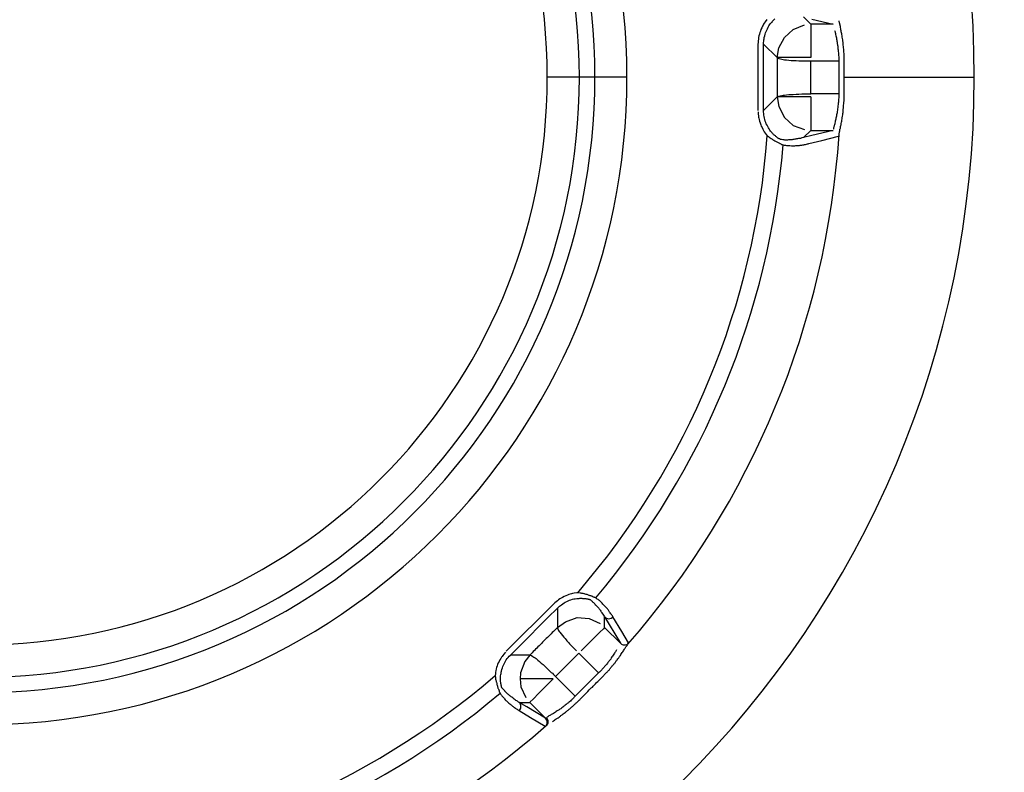
# Model space of a CAD drawing. Units: inches. Extents: x 1330 to 12852, y -2026 to 3929.
# Drawn here: x 5539 to 5562, y -657 to -639 of the extents above; entities that cross this region are included whole.
import ezdxf

# ---------------------------------------------------------------- set-up
doc = ezdxf.new("R2010")
doc.units = ezdxf.units.IN
doc.header["$MEASUREMENT"] = 0

# ---------------------------------------------------------------- blocks, each defined once
blk = doc.blocks.new('118s4')
at = {"color": 1}
for p, q in [((19.031, 279.686), (19.291, 279.79)), ((19.433, 279.807), (19.261, 279.97)), ((19.943, 279.807), (19.433, 279.807)), ((19.433, 279.807), (19.433, 279.042)), ((19.459, 279.923), (19.943, 279.807)), ((18.825, 279.502), (19.031, 279.686)), ((18.221, 279.347), (18.221, 277.821)), ((18.35, 279.347), (18.662, 279.042)), ((18.35, 277.821), (18.35, 279.347)), ((18.698, 279.261), (18.825, 279.502)), ((18.662, 279.042), (18.698, 279.261)), ((19.433, 279.042), (18.662, 279.042)), ((19.433, 278.964), (20.072, 278.964)), ((19.433, 278.208), (19.433, 278.964)), ((20.072, 278.964), (20.072, 278.208)), ((14.125, 278.586), (13.39, 278.586)), ((14.481, 278.586), (14.125, 278.586)), ((15.216, 278.586), (14.481, 278.586)), ((20.198, 278.586), (23.181, 278.586)), ((20.072, 278.208), (19.433, 278.208)), ((18.662, 278.135), (18.35, 277.821)), ((18.662, 278.135), (18.698, 277.915)), ((19.433, 278.135), (18.662, 278.135)), ((19.433, 278.135), (19.433, 277.365)), ((18.698, 277.915), (18.825, 277.666)), ((18.825, 277.666), (19.031, 277.481)), ((19.031, 277.481), (19.291, 277.387)), ((19.261, 277.202), (19.433, 277.365)), ((19.433, 277.365), (19.943, 277.365)), ((19.943, 277.365), (19.459, 277.253)), ((19.459, 277.253), (19.261, 277.202)), ((19.388, 277.069), (19.687, 277.137)), ((19.687, 277.137), (20.065, 277.236)), ((13.534, 266.499), (12.45, 265.416)), ((13.398, 266.189), (13.622, 266.409)), ((13.622, 266.409), (13.622, 265.961)), ((14.705, 266.206), (14.81, 266.03)), ((14.705, 265.961), (14.705, 266.206)), ((15.096, 265.871), (14.894, 266.211)), ((12.764, 265.549), (13.398, 266.189)), ((13.622, 265.961), (13.807, 266.095)), ((13.807, 266.095), (14.071, 266.189)), ((14.071, 266.189), (14.348, 266.172)), ((14.348, 266.172), (14.6, 266.056)), ((14.81, 266.03), (15.07, 265.6)), ((14.591, 265.854), (14.445, 265.704)), ((14.679, 265.936), (14.591, 265.854)), ((14.705, 265.961), (14.679, 265.936)), ((15.07, 265.6), (14.705, 265.961)), ((15.255, 265.609), (15.096, 265.871)), ((12.543, 265.325), (12.764, 265.549)), ((14.26, 265.523), (14.163, 265.428)), ((14.445, 265.704), (14.26, 265.523)), ((12.988, 265.325), (12.543, 265.325)), ((12.988, 265.325), (12.874, 265.183)), ((13.579, 264.835), (14.112, 265.373)), ((14.112, 265.373), (14.563, 264.921)), ((12.874, 265.183), (12.773, 264.926)), ((12.773, 264.926), (12.764, 264.784)), ((14.563, 264.921), (14.032, 264.384)), ((13.525, 264.784), (12.764, 264.784)), ((12.764, 264.784), (12.786, 264.603)), ((13.372, 264.629), (13.196, 264.453)), ((13.525, 264.784), (13.372, 264.629)), ((14.032, 264.384), (13.579, 264.835)), ((12.786, 264.603), (12.895, 264.358)), ((13.196, 264.453), (13.067, 264.319)), ((12.923, 264.139), (12.747, 264.242)), ((12.747, 264.242), (12.988, 264.242)), ((12.996, 264.255), (12.988, 264.242)), ((12.988, 264.242), (13.349, 263.881)), ((13.067, 264.319), (12.996, 264.255)), ((12.743, 264.057), (13.001, 263.898)), ((13.349, 263.881), (12.923, 264.139)), ((13.001, 263.898), (13.344, 263.696))]:
    blk.add_line(p, q, dxfattribs=at)
for points, knots in [([(53.152, 278.586), (53.152, 307.738), (29.522, 331.379), (0.365, 331.379), (-28.791, 331.379), (-52.428, 307.738), (-52.428, 278.586)], [0, 0, 0, 0, 1, 1, 1, 2, 2, 2, 2]), ([(53.148, 278.586), (53.148, 307.734), (29.517, 331.371), (0.365, 331.371), (-28.787, 331.371), (-52.424, 307.734), (-52.424, 278.586)], [0, 0, 0, 0, 1, 1, 1, 2, 2, 2, 2]), ([(23.181, 278.586), (23.181, 291.189), (12.966, 301.406), (0.365, 301.406), (-12.238, 301.406), (-22.453, 291.189), (-22.453, 278.586)], [0, 0, 0, 0, 1, 1, 1, 2, 2, 2, 2]), ([(15.216, 278.586), (15.216, 286.787), (8.569, 293.441), (0.365, 293.441), (-7.84, 293.441), (-14.49, 286.787), (-14.49, 278.586)], [0, 0, 0, 0, 1, 1, 1, 2, 2, 2, 2]), ([(14.481, 278.586), (14.481, 286.383), (8.161, 292.698), (0.365, 292.698), (-7.43, 292.698), (-13.746, 286.383), (-13.746, 278.586)], [0, 0, 0, 0, 1, 1, 1, 2, 2, 2, 2]), ([(14.125, 278.586), (14.125, 286.19), (7.967, 292.345), (0.365, 292.345), (-7.236, 292.345), (-13.398, 286.19), (-13.398, 278.586)], [0, 0, 0, 0, 1, 1, 1, 2, 2, 2, 2]), ([(13.39, 278.586), (13.39, 285.773), (7.557, 291.61), (0.365, 291.61), (-6.828, 291.61), (-12.659, 285.773), (-12.659, 278.586)], [0, 0, 0, 0, 1, 1, 1, 2, 2, 2, 2]), ([(18.552, 279.871), (18.561, 279.88), (18.569, 279.888), (18.578, 279.897), (18.582, 279.901), (18.582, 279.901), (18.582, 279.901)], [1, 1, 1, 1, 2, 2, 2, 3, 3, 3, 3]), ([(20.102, 279.79), (20.097, 279.794), (20.097, 279.798), (20.097, 279.802), (20.097, 279.815), (20.093, 279.82), (20.093, 279.828), (20.093, 279.837), (20.089, 279.85), (20.084, 279.858)], [16, 16, 16, 16, 17, 17, 17, 18, 18, 18, 19, 19, 19, 19]), ([(20.119, 279.699), (20.115, 279.716), (20.115, 279.738), (20.11, 279.751), (20.106, 279.764), (20.102, 279.777), (20.102, 279.79)], [14, 14, 14, 14, 15, 15, 15, 16, 16, 16, 16]), ([(19.996, 279.588), (20.001, 279.575), (20.001, 279.562), (20.005, 279.54), (20.009, 279.519), (20.014, 279.502), (20.018, 279.489)], [2, 2, 2, 2, 3, 3, 3, 4, 4, 4, 4]), ([(20.136, 279.605), (20.132, 279.622), (20.132, 279.635), (20.127, 279.652), (20.123, 279.669), (20.119, 279.682), (20.119, 279.699)], [12, 12, 12, 12, 13, 13, 13, 14, 14, 14, 14]), ([(20.149, 279.54), (20.145, 279.562), (20.14, 279.579), (20.14, 279.596), (20.14, 279.6), (20.136, 279.605), (20.136, 279.605)], [10, 10, 10, 10, 11, 11, 11, 12, 12, 12, 12]), ([(20.035, 279.39), (20.039, 279.373), (20.039, 279.343), (20.044, 279.325), (20.048, 279.308), (20.048, 279.291), (20.052, 279.269)], [6, 6, 6, 6, 7, 7, 7, 8, 8, 8, 8]), ([(20.065, 279.085), (20.072, 279.067), (20.072, 279.05), (20.072, 279.029), (20.072, 279.003), (20.072, 278.981), (20.072, 278.964)], [11, 11, 11, 11, 12, 12, 12, 13, 13, 13, 13]), ([(20.198, 279.029), (20.194, 279.042), (20.194, 279.055), (20.194, 279.067), (20.194, 279.085), (20.194, 279.106), (20.194, 279.132), (20.194, 279.149), (20.19, 279.175), (20.19, 279.201), (20.19, 279.226), (20.185, 279.244), (20.185, 279.265)], [1, 1, 1, 1, 2, 2, 2, 3, 3, 3, 4, 4, 4, 5, 5, 5, 5]), ([(18.662, 279.042), (18.662, 278.99), (18.662, 278.947), (18.662, 278.904), (18.662, 278.852), (18.662, 278.797), (18.662, 278.745), (18.662, 278.693), (18.662, 278.65), (18.662, 278.595), (18.662, 278.539), (18.662, 278.496), (18.662, 278.444), (18.662, 278.393), (18.662, 278.337), (18.662, 278.294), (18.662, 278.238), (18.662, 278.186), (18.662, 278.135)], [0, 0, 0, 0, 1, 1, 1, 2, 2, 2, 3, 3, 3, 4, 4, 4, 5, 5, 5, 6, 6, 6, 6]), ([(19.031, 278.973), (19.119, 278.964), (19.203, 278.964), (19.291, 278.964), (19.337, 278.964), (19.384, 278.964), (19.433, 278.964)], [3, 3, 3, 3, 4, 4, 4, 5, 5, 5, 5]), ([(20.198, 278.586), (20.198, 278.612), (20.198, 278.646), (20.198, 278.676), (20.198, 278.719), (20.198, 278.762), (20.198, 278.818), (20.198, 278.861), (20.198, 278.904), (20.198, 278.951)], [0, 0, 0, 0, 1, 1, 1, 2, 2, 2, 3, 3, 3, 3]), ([(-52.428, 278.586), (-52.428, 249.43), (-28.791, 225.793), (0.365, 225.793), (29.522, 225.793), (53.152, 249.43), (53.152, 278.586)], [0, 0, 0, 0, 1, 1, 1, 2, 2, 2, 2]), ([(-52.424, 278.586), (-52.424, 249.434), (-28.787, 225.801), (0.365, 225.801), (29.517, 225.801), (53.148, 249.434), (53.148, 278.586)], [0, 0, 0, 0, 1, 1, 1, 2, 2, 2, 2]), ([(-22.453, 278.586), (-22.453, 265.983), (-12.238, 255.77), (0.365, 255.77), (12.966, 255.77), (23.181, 265.983), (23.181, 278.586)], [0, 0, 0, 0, 1, 1, 1, 2, 2, 2, 2]), ([(-14.49, 278.586), (-14.49, 270.385), (-7.84, 263.731), (0.365, 263.731), (8.569, 263.731), (15.216, 270.385), (15.216, 278.586)], [0, 0, 0, 0, 1, 1, 1, 2, 2, 2, 2]), ([(-13.746, 278.586), (-13.746, 270.793), (-7.43, 264.47), (0.365, 264.47), (8.161, 264.47), (14.481, 270.793), (14.481, 278.586)], [0, 0, 0, 0, 1, 1, 1, 2, 2, 2, 2]), ([(-13.398, 278.586), (-13.398, 270.986), (-7.236, 264.822), (0.365, 264.822), (7.967, 264.822), (14.125, 270.986), (14.125, 278.586)], [0, 0, 0, 0, 1, 1, 1, 2, 2, 2, 2]), ([(-12.659, 278.586), (-12.659, 271.395), (-6.828, 265.566), (0.365, 265.566), (7.557, 265.566), (13.39, 271.395), (13.39, 278.586)], [0, 0, 0, 0, 1, 1, 1, 2, 2, 2, 2]), ([(20.198, 278.221), (20.198, 278.246), (20.198, 278.281), (20.198, 278.307), (20.198, 278.345), (20.198, 278.401), (20.198, 278.444), (20.198, 278.491), (20.198, 278.539), (20.198, 278.586)], [0, 0, 0, 0, 1, 1, 1, 2, 2, 2, 3, 3, 3, 3]), ([(19.031, 278.195), (19.119, 278.203), (19.203, 278.203), (19.291, 278.203), (19.337, 278.203), (19.384, 278.208), (19.433, 278.208)], [3, 3, 3, 3, 4, 4, 4, 5, 5, 5, 5]), ([(20.072, 278.208), (20.072, 278.191), (20.072, 278.173), (20.072, 278.16), (20.072, 278.152), (20.072, 278.148), (20.072, 278.143), (20.072, 278.126), (20.072, 278.105), (20.065, 278.087)], [0, 0, 0, 0, 1, 1, 1, 2, 2, 2, 3, 3, 3, 3]), ([(20.061, 277.958), (20.057, 277.941), (20.052, 277.928), (20.052, 277.907), (20.052, 277.903), (20.052, 277.903), (20.048, 277.89)], [5, 5, 5, 5, 6, 6, 6, 7, 7, 7, 7]), ([(20.19, 278.01), (20.194, 278.036), (20.194, 278.062), (20.194, 278.087), (20.194, 278.109), (20.194, 278.126), (20.198, 278.152)], [11, 11, 11, 11, 12, 12, 12, 13, 13, 13, 13]), ([(20.11, 277.434), (20.115, 277.447), (20.115, 277.464), (20.119, 277.477), (20.123, 277.49), (20.127, 277.507), (20.132, 277.524)], [0, 0, 0, 0, 1, 1, 1, 2, 2, 2, 2]), ([(18.632, 277.228), (18.623, 277.236), (18.614, 277.245), (18.606, 277.253), (18.601, 277.258), (18.586, 277.266), (18.582, 277.271), (18.574, 277.279), (18.565, 277.288), (18.556, 277.296), (18.548, 277.305), (18.539, 277.314), (18.531, 277.327)], [9, 9, 9, 9, 10, 10, 10, 11, 11, 11, 12, 12, 12, 13, 13, 13, 13]), ([(20.08, 277.266), (20.08, 277.271), (20.08, 277.279), (20.08, 277.284), (20.08, 277.292), (20.084, 277.301), (20.084, 277.305)], [0, 0, 0, 0, 1, 1, 1, 2, 2, 2, 2]), ([(20.093, 277.335), (20.093, 277.352), (20.097, 277.361), (20.097, 277.365), (20.097, 277.387), (20.102, 277.395), (20.106, 277.408)], [3, 3, 3, 3, 4, 4, 4, 5, 5, 5, 5]), ([(18.72, 277.172), (18.715, 277.176), (18.711, 277.176), (18.707, 277.176), (18.702, 277.176), (18.702, 277.176), (18.702, 277.18)], [3, 3, 3, 3, 4, 4, 4, 5, 5, 5, 5]), ([(18.939, 277.15), (18.913, 277.146), (18.887, 277.146), (18.855, 277.146), (18.851, 277.146), (18.842, 277.146), (18.838, 277.146)], [4, 4, 4, 4, 5, 5, 5, 6, 6, 6, 6]), ([(19.195, 277.185), (19.165, 277.18), (19.132, 277.176), (19.107, 277.172), (19.081, 277.167), (19.049, 277.163), (19.023, 277.155)], [1, 1, 1, 1, 2, 2, 2, 3, 3, 3, 3]), ([(18.834, 277.03), (18.859, 277.026), (18.887, 277.021), (18.913, 277.021), (18.939, 277.021), (18.96, 277.017), (18.988, 277.017), (19.014, 277.017), (19.04, 277.017), (19.068, 277.017)], [1, 1, 1, 1, 2, 2, 2, 3, 3, 3, 4, 4, 4, 4]), ([(14.185, 266.744), (14.172, 266.748), (14.155, 266.752), (14.142, 266.752), (14.125, 266.752), (14.107, 266.757), (14.088, 266.761)], [14, 14, 14, 14, 15, 15, 15, 16, 16, 16, 16]), ([(14.352, 266.697), (14.344, 266.701), (14.331, 266.709), (14.318, 266.714), (14.305, 266.718), (14.297, 266.718), (14.282, 266.722)], [9, 9, 9, 9, 10, 10, 10, 11, 11, 11, 11]), ([(14.402, 266.684), (14.389, 266.688), (14.378, 266.688), (14.37, 266.692), (14.361, 266.697), (14.357, 266.697), (14.352, 266.697)], [7, 7, 7, 7, 8, 8, 8, 9, 9, 9, 9]), ([(14.181, 266.632), (14.189, 266.632), (14.204, 266.628), (14.217, 266.628), (14.226, 266.628), (14.234, 266.628), (14.247, 266.628), (14.251, 266.628), (14.256, 266.628), (14.256, 266.628)], [3, 3, 3, 3, 4, 4, 4, 5, 5, 5, 6, 6, 6, 6]), ([(14.705, 266.206), (14.726, 266.181), (14.763, 266.163), (14.793, 266.163), (14.832, 266.163), (14.873, 266.185), (14.894, 266.211)], [0, 0, 0, 0, 1, 1, 1, 2, 2, 2, 2]), ([(14.806, 265.196), (14.797, 265.179), (14.78, 265.158), (14.772, 265.145), (14.763, 265.132), (14.744, 265.119), (14.731, 265.102), (14.718, 265.085), (14.705, 265.072), (14.692, 265.05)], [6, 6, 6, 6, 7, 7, 7, 8, 8, 8, 9, 9, 9, 9]), ([(14.86, 265.059), (14.873, 265.072), (14.885, 265.089), (14.903, 265.106), (14.907, 265.11), (14.911, 265.119), (14.916, 265.119)], [5, 5, 5, 5, 6, 6, 6, 7, 7, 7, 7]), ([(12.319, 264.715), (12.319, 264.724), (12.319, 264.732), (12.319, 264.741), (12.319, 264.754), (12.319, 264.762), (12.319, 264.775), (12.319, 264.788), (12.319, 264.797), (12.319, 264.809), (12.319, 264.822), (12.319, 264.831), (12.319, 264.852)], [9, 9, 9, 9, 10, 10, 10, 11, 11, 11, 12, 12, 12, 13, 13, 13, 13]), ([(14.651, 265.007), (14.638, 264.99), (14.621, 264.973), (14.608, 264.96), (14.595, 264.947), (14.578, 264.93), (14.563, 264.921)], [10, 10, 10, 10, 11, 11, 11, 12, 12, 12, 12]), ([(14.722, 264.904), (14.735, 264.921), (14.754, 264.934), (14.767, 264.947), (14.784, 264.964), (14.802, 264.981), (14.815, 264.999)], [2, 2, 2, 2, 3, 3, 3, 4, 4, 4, 4]), ([(12.205, 264.779), (12.21, 264.762), (12.21, 264.749), (12.214, 264.736), (12.218, 264.724), (12.218, 264.715), (12.223, 264.706)], [2, 2, 2, 2, 3, 3, 3, 4, 4, 4, 4]), ([(12.328, 264.672), (12.328, 264.672), (12.324, 264.672), (12.324, 264.681), (12.324, 264.698), (12.324, 264.706), (12.319, 264.715)], [7, 7, 7, 7, 8, 8, 8, 9, 9, 9, 9]), ([(12.341, 264.595), (12.341, 264.595), (12.341, 264.599), (12.341, 264.603), (12.341, 264.607), (12.337, 264.612), (12.337, 264.62)], [2, 2, 2, 2, 3, 3, 3, 4, 4, 4, 4]), ([(12.373, 264.371), (12.39, 264.354), (12.407, 264.328), (12.425, 264.307), (12.442, 264.285), (12.465, 264.268), (12.483, 264.251), (12.5, 264.234), (12.521, 264.216), (12.543, 264.199)], [2, 2, 2, 2, 3, 3, 3, 4, 4, 4, 5, 5, 5, 5]), ([(13.987, 264.341), (13.97, 264.319), (13.957, 264.311), (13.94, 264.294), (13.927, 264.281), (13.912, 264.268), (13.895, 264.255)], [2, 2, 2, 2, 3, 3, 3, 4, 4, 4, 4]), ([(13.927, 264.117), (13.944, 264.13), (13.961, 264.148), (13.979, 264.165), (13.996, 264.182), (14.013, 264.195), (14.028, 264.208)], [10, 10, 10, 10, 11, 11, 11, 12, 12, 12, 12]), ([(13.407, 263.915), (13.403, 263.915), (13.394, 263.911), (13.39, 263.907), (13.385, 263.903), (13.377, 263.898), (13.372, 263.894)], [17, 17, 17, 17, 18, 18, 18, 19, 19, 19, 19]), ([(13.551, 263.834), (13.566, 263.842), (13.579, 263.855), (13.592, 263.864), (13.605, 263.872), (13.617, 263.881), (13.635, 263.89)], [1, 1, 1, 1, 2, 2, 2, 3, 3, 3, 3])]:
    blk.add_open_spline(points, degree=3, knots=knots, dxfattribs=at)
for points in [[(18.337, 279.785), (18.318, 279.755), (18.292, 279.699), (18.275, 279.643)], [(18.421, 279.914), (18.363, 279.828), (18.354, 279.815), (18.337, 279.785)], [(18.451, 279.738), (18.473, 279.772), (18.498, 279.811), (18.531, 279.841)], [(18.531, 279.841), (18.539, 279.85), (18.548, 279.858), (18.552, 279.871)], [(18.582, 279.901), (18.591, 279.914), (18.601, 279.923), (18.61, 279.931)], [(20.084, 279.858), (20.084, 279.871), (20.08, 279.88), (20.08, 279.884)], [(18.275, 279.643), (18.258, 279.6), (18.245, 279.553), (18.236, 279.497)], [(18.359, 279.467), (18.367, 279.51), (18.38, 279.566), (18.393, 279.609)], [(18.393, 279.609), (18.41, 279.643), (18.43, 279.686), (18.451, 279.738)], [(19.975, 279.661), (19.979, 279.652), (19.983, 279.639), (19.988, 279.626)], [(19.988, 279.626), (19.988, 279.618), (19.992, 279.605), (19.996, 279.588)], [(20.16, 279.476), (20.153, 279.493), (20.149, 279.514), (20.149, 279.54)], [(18.236, 279.497), (18.225, 279.45), (18.221, 279.403), (18.221, 279.347)], [(18.35, 279.347), (18.35, 279.394), (18.354, 279.437), (18.359, 279.467)], [(20.018, 279.489), (20.018, 279.471), (20.022, 279.454), (20.026, 279.437)], [(20.026, 279.437), (20.026, 279.424), (20.035, 279.407), (20.035, 279.39)], [(20.168, 279.42), (20.164, 279.437), (20.164, 279.459), (20.16, 279.476)], [(20.177, 279.351), (20.173, 279.377), (20.168, 279.398), (20.168, 279.42)], [(20.177, 279.325), (20.177, 279.334), (20.177, 279.343), (20.177, 279.351)], [(20.185, 279.265), (20.181, 279.282), (20.181, 279.308), (20.177, 279.325)], [(20.052, 279.269), (20.052, 279.248), (20.057, 279.235), (20.061, 279.218)], [(20.061, 279.218), (20.061, 279.188), (20.061, 279.166), (20.065, 279.145)], [(20.065, 279.145), (20.065, 279.123), (20.065, 279.106), (20.065, 279.085)], [(18.662, 279.042), (18.662, 279.024), (18.679, 279.02), (18.698, 279.016)], [(18.698, 279.016), (18.75, 279.003), (18.786, 278.994), (18.825, 278.99)], [(18.825, 278.99), (18.892, 278.981), (18.96, 278.973), (19.031, 278.973)], [(20.198, 278.951), (20.198, 278.973), (20.198, 279.003), (20.198, 279.029)], [(18.698, 278.156), (18.745, 278.169), (18.786, 278.173), (18.825, 278.178)], [(18.825, 278.178), (18.892, 278.186), (18.96, 278.191), (19.031, 278.195)], [(20.198, 278.152), (20.198, 278.169), (20.198, 278.195), (20.198, 278.221)], [(18.662, 278.135), (18.662, 278.148), (18.679, 278.152), (18.698, 278.156)], [(20.065, 278.019), (20.061, 278.001), (20.061, 277.98), (20.061, 277.958)], [(20.065, 278.087), (20.065, 278.062), (20.065, 278.036), (20.065, 278.019)], [(20.185, 277.95), (20.19, 277.967), (20.19, 277.993), (20.19, 278.01)], [(20.185, 277.92), (20.185, 277.928), (20.185, 277.937), (20.185, 277.95)], [(18.225, 277.795), (18.23, 277.701), (18.23, 277.683), (18.24, 277.645)], [(18.363, 277.683), (18.354, 277.735), (18.35, 277.774), (18.35, 277.821)], [(20.022, 277.726), (20.022, 277.705), (20.018, 277.688), (20.014, 277.67)], [(20.035, 277.774), (20.031, 277.756), (20.026, 277.743), (20.022, 277.726)], [(20.044, 277.829), (20.039, 277.812), (20.035, 277.795), (20.035, 277.774)], [(20.048, 277.89), (20.048, 277.868), (20.044, 277.851), (20.044, 277.829)], [(20.153, 277.658), (20.16, 277.679), (20.16, 277.701), (20.164, 277.726)], [(20.164, 277.726), (20.164, 277.748), (20.168, 277.765), (20.173, 277.782)], [(20.173, 277.782), (20.173, 277.804), (20.177, 277.825), (20.177, 277.847)], [(20.177, 277.847), (20.181, 277.868), (20.181, 277.894), (20.185, 277.92)], [(18.24, 277.645), (18.249, 277.606), (18.266, 277.559), (18.283, 277.498)], [(18.283, 277.498), (18.301, 277.451), (18.324, 277.413), (18.346, 277.365)], [(18.397, 277.55), (18.384, 277.593), (18.372, 277.636), (18.363, 277.683)], [(18.464, 277.425), (18.438, 277.464), (18.415, 277.507), (18.397, 277.55)], [(19.975, 277.498), (19.968, 277.49), (19.968, 277.477), (19.964, 277.464)], [(19.983, 277.537), (19.983, 277.524), (19.979, 277.511), (19.975, 277.498)], [(19.992, 277.58), (19.992, 277.567), (19.988, 277.559), (19.983, 277.537)], [(20.005, 277.623), (20.001, 277.61), (19.996, 277.597), (19.992, 277.58)], [(20.014, 277.67), (20.009, 277.658), (20.009, 277.64), (20.005, 277.623)], [(20.132, 277.524), (20.132, 277.546), (20.132, 277.563), (20.14, 277.58)], [(20.14, 277.58), (20.14, 277.597), (20.145, 277.615), (20.149, 277.632)], [(20.149, 277.632), (20.149, 277.64), (20.149, 277.649), (20.153, 277.658)], [(15.238, 265.579), (18.086, 268.841), (19.79, 272.942), (20.08, 277.266)], [(18.346, 277.365), (18.372, 277.322), (18.402, 277.284), (18.434, 277.245)], [(18.531, 277.327), (18.503, 277.361), (18.481, 277.391), (18.464, 277.425)], [(19.955, 277.413), (19.951, 277.408), (19.951, 277.404), (19.951, 277.395)], [(19.96, 277.438), (19.955, 277.43), (19.955, 277.421), (19.955, 277.413)], [(19.964, 277.464), (19.964, 277.455), (19.96, 277.447), (19.96, 277.438)], [(20.084, 277.305), (20.089, 277.318), (20.089, 277.327), (20.093, 277.335)], [(20.106, 277.408), (20.11, 277.417), (20.11, 277.425), (20.11, 277.434)], [(14.088, 266.761), (16.624, 269.701), (18.148, 273.376), (18.434, 277.245)], [(18.434, 277.245), (18.442, 277.236), (18.451, 277.232), (18.46, 277.228)], [(18.46, 277.228), (18.473, 277.215), (18.485, 277.206), (18.498, 277.198)], [(18.498, 277.198), (18.513, 277.185), (18.526, 277.176), (18.539, 277.176)], [(18.539, 277.176), (18.548, 277.167), (18.556, 277.155), (18.569, 277.15)], [(18.569, 277.15), (18.578, 277.146), (18.591, 277.137), (18.606, 277.129)], [(18.606, 277.129), (18.614, 277.12), (18.627, 277.12), (18.64, 277.112)], [(18.653, 277.206), (18.649, 277.215), (18.64, 277.228), (18.632, 277.228)], [(18.64, 277.112), (18.649, 277.107), (18.657, 277.103), (18.666, 277.094)], [(18.662, 277.206), (18.662, 277.206), (18.653, 277.206), (18.653, 277.206)], [(18.679, 277.189), (18.675, 277.193), (18.666, 277.198), (18.662, 277.206)], [(18.666, 277.094), (18.675, 277.094), (18.683, 277.086), (18.698, 277.086)], [(18.702, 277.18), (18.694, 277.18), (18.69, 277.185), (18.679, 277.189)], [(18.698, 277.086), (18.707, 277.077), (18.715, 277.077), (18.724, 277.069)], [(18.728, 277.167), (18.728, 277.167), (18.72, 277.167), (18.72, 277.172)], [(18.724, 277.069), (18.728, 277.069), (18.737, 277.064), (18.741, 277.06)], [(18.733, 277.167), (18.728, 277.167), (18.728, 277.167), (18.728, 277.167)], [(18.758, 277.155), (18.745, 277.155), (18.728, 277.155), (18.737, 277.155)], [(18.737, 277.155), (18.737, 277.155), (18.733, 277.163), (18.733, 277.167)], [(18.741, 277.06), (18.75, 277.06), (18.758, 277.051), (18.763, 277.047)], [(18.838, 277.146), (18.812, 277.15), (18.808, 277.15), (18.758, 277.155)], [(18.763, 277.047), (18.771, 277.047), (18.776, 277.047), (18.78, 277.043)], [(18.78, 277.043), (18.78, 277.039), (18.791, 277.039), (18.791, 277.039)], [(18.791, 277.039), (18.795, 277.039), (18.799, 277.039), (18.799, 277.039)], [(18.799, 277.039), (18.799, 277.039), (18.799, 277.039), (18.799, 277.034)], [(19.023, 277.155), (18.993, 277.155), (18.965, 277.15), (18.939, 277.15)], [(19.261, 277.202), (19.24, 277.198), (19.216, 277.189), (19.195, 277.185)], [(19.229, 277.03), (19.244, 277.034), (19.257, 277.039), (19.27, 277.039)], [(19.27, 277.039), (19.296, 277.043), (19.326, 277.047), (19.358, 277.06)], [(19.358, 277.06), (19.367, 277.06), (19.38, 277.064), (19.388, 277.069)], [(14.499, 266.641), (16.977, 269.576), (18.477, 273.209), (18.799, 277.034)], [(18.799, 277.034), (18.812, 277.03), (18.825, 277.03), (18.834, 277.03)], [(19.068, 277.017), (19.098, 277.021), (19.124, 277.021), (19.152, 277.021)], [(19.152, 277.021), (19.177, 277.026), (19.203, 277.03), (19.229, 277.03)], [(13.776, 266.671), (13.727, 266.645), (13.688, 266.628), (13.65, 266.598)], [(13.916, 266.727), (13.882, 266.718), (13.824, 266.692), (13.776, 266.671)], [(14.067, 266.757), (13.97, 266.744), (13.953, 266.739), (13.916, 266.727)], [(14.088, 266.761), (14.097, 266.761), (14.084, 266.761), (14.067, 266.757)], [(14.234, 266.735), (14.217, 266.739), (14.2, 266.744), (14.185, 266.744)], [(14.239, 266.735), (14.234, 266.735), (14.234, 266.735), (14.234, 266.735)], [(14.282, 266.722), (14.269, 266.727), (14.251, 266.731), (14.239, 266.735)], [(14.428, 266.671), (14.419, 266.679), (14.411, 266.679), (14.402, 266.684)], [(14.449, 266.662), (14.441, 266.671), (14.432, 266.671), (14.428, 266.671)], [(14.453, 266.662), (14.453, 266.662), (14.449, 266.662), (14.449, 266.662)], [(14.473, 266.654), (14.462, 266.662), (14.458, 266.662), (14.453, 266.662)], [(14.486, 266.649), (14.481, 266.649), (14.477, 266.649), (14.473, 266.654)], [(13.65, 266.598), (13.609, 266.568), (13.57, 266.537), (13.534, 266.499)], [(13.622, 266.409), (13.654, 266.439), (13.684, 266.46), (13.714, 266.482)], [(13.714, 266.482), (13.755, 266.512), (13.789, 266.542), (13.835, 266.559)], [(13.835, 266.559), (13.873, 266.58), (13.916, 266.593), (13.966, 266.611)], [(13.966, 266.611), (14.009, 266.619), (14.054, 266.628), (14.101, 266.628)], [(14.101, 266.628), (14.112, 266.628), (14.125, 266.628), (14.138, 266.632)], [(14.138, 266.632), (14.146, 266.632), (14.159, 266.632), (14.172, 266.632)], [(14.172, 266.632), (14.172, 266.632), (14.181, 266.632), (14.181, 266.632)], [(14.256, 266.628), (14.269, 266.628), (14.277, 266.628), (14.288, 266.619)], [(14.288, 266.619), (14.297, 266.619), (14.301, 266.619), (14.309, 266.619)], [(14.309, 266.619), (14.309, 266.619), (14.318, 266.619), (14.322, 266.619)], [(14.322, 266.619), (14.327, 266.615), (14.331, 266.615), (14.34, 266.611)], [(14.34, 266.611), (14.34, 266.611), (14.348, 266.611), (14.352, 266.611)], [(14.352, 266.611), (14.352, 266.611), (14.357, 266.611), (14.357, 266.611)], [(14.357, 266.611), (14.357, 266.611), (14.361, 266.611), (14.361, 266.606)], [(14.365, 266.606), (14.361, 266.611), (14.374, 266.602), (14.385, 266.593)], [(14.361, 266.606), (14.361, 266.606), (14.365, 266.606), (14.365, 266.606)], [(14.385, 266.593), (14.415, 266.568), (14.423, 266.559), (14.436, 266.546)], [(14.436, 266.546), (14.453, 266.533), (14.473, 266.512), (14.49, 266.486)], [(14.494, 266.641), (14.49, 266.645), (14.486, 266.645), (14.486, 266.649)], [(14.49, 266.486), (14.512, 266.469), (14.524, 266.447), (14.542, 266.434)], [(14.499, 266.641), (14.499, 266.641), (14.494, 266.641), (14.494, 266.641)], [(14.52, 266.628), (14.516, 266.632), (14.507, 266.632), (14.499, 266.641)], [(14.587, 266.58), (14.563, 266.593), (14.542, 266.611), (14.52, 266.628)], [(14.542, 266.434), (14.559, 266.417), (14.578, 266.396), (14.591, 266.374)], [(14.617, 266.55), (14.608, 266.559), (14.595, 266.568), (14.587, 266.58)], [(14.679, 266.482), (14.662, 266.507), (14.638, 266.533), (14.617, 266.55)], [(14.735, 266.426), (14.718, 266.443), (14.701, 266.464), (14.679, 266.482)], [(14.793, 266.357), (14.776, 266.383), (14.759, 266.4), (14.735, 266.426)], [(14.591, 266.374), (14.608, 266.357), (14.625, 266.323), (14.638, 266.305)], [(14.638, 266.305), (14.643, 266.297), (14.643, 266.297), (14.643, 266.297)], [(14.643, 266.297), (14.662, 266.271), (14.666, 266.262), (14.692, 266.224)], [(14.692, 266.224), (14.701, 266.215), (14.709, 266.198), (14.705, 266.206)], [(14.847, 266.28), (14.827, 266.301), (14.81, 266.323), (14.793, 266.357)], [(14.894, 266.211), (14.877, 266.237), (14.864, 266.254), (14.847, 266.28)], [(13.42, 265.759), (13.385, 265.725), (13.344, 265.691), (13.31, 265.656)], [(13.529, 265.871), (13.495, 265.837), (13.454, 265.798), (13.42, 265.759)], [(13.622, 265.961), (13.592, 265.931), (13.562, 265.901), (13.529, 265.871)], [(13.622, 265.961), (13.617, 265.957), (13.622, 265.949), (13.622, 265.94)], [(13.622, 265.94), (13.639, 265.901), (13.658, 265.876), (13.68, 265.854)], [(13.68, 265.854), (13.714, 265.807), (13.759, 265.751), (13.798, 265.708)], [(13.205, 265.545), (13.164, 265.51), (13.13, 265.471), (13.093, 265.437)], [(13.31, 265.656), (13.274, 265.618), (13.239, 265.579), (13.205, 265.545)], [(13.798, 265.708), (13.852, 265.639), (13.908, 265.579), (13.966, 265.523)], [(13.966, 265.523), (13.996, 265.489), (14.032, 265.463), (14.058, 265.428)], [(15.07, 265.6), (15.092, 265.575), (15.124, 265.566), (15.154, 265.562)], [(15.154, 265.562), (15.193, 265.562), (15.234, 265.579), (15.255, 265.609)], [(15.193, 265.519), (15.201, 265.527), (15.208, 265.536), (15.212, 265.54)], [(15.212, 265.54), (15.216, 265.549), (15.221, 265.557), (15.225, 265.566)], [(12.433, 265.398), (12.373, 265.325), (12.358, 265.308), (12.341, 265.282)], [(12.45, 265.222), (12.478, 265.261), (12.508, 265.295), (12.543, 265.325)], [(13.093, 265.437), (13.059, 265.398), (13.024, 265.364), (12.988, 265.325)], [(12.988, 265.325), (12.996, 265.338), (13.011, 265.325), (13.024, 265.317)], [(13.024, 265.317), (13.072, 265.295), (13.099, 265.269), (13.134, 265.248)], [(14.903, 265.325), (14.89, 265.312), (14.881, 265.304), (14.873, 265.287)], [(14.928, 265.373), (14.92, 265.355), (14.911, 265.347), (14.903, 265.325)], [(14.952, 265.407), (14.944, 265.398), (14.939, 265.381), (14.928, 265.373)], [(14.978, 265.454), (14.969, 265.437), (14.961, 265.428), (14.952, 265.407)], [(15.027, 265.269), (15.036, 265.287), (15.049, 265.304), (15.062, 265.312)], [(15.062, 265.312), (15.062, 265.317), (15.062, 265.317), (15.066, 265.321)], [(15.066, 265.321), (15.075, 265.338), (15.083, 265.355), (15.092, 265.364)], [(15.092, 265.364), (15.1, 265.381), (15.113, 265.39), (15.124, 265.407)], [(15.124, 265.407), (15.128, 265.416), (15.141, 265.437), (15.146, 265.446)], [(15.146, 265.446), (15.154, 265.459), (15.163, 265.471), (15.171, 265.48)], [(15.171, 265.48), (15.171, 265.484), (15.176, 265.489), (15.176, 265.489)], [(15.176, 265.489), (15.18, 265.497), (15.189, 265.51), (15.193, 265.519)], [(12.266, 265.149), (12.244, 265.102), (12.231, 265.059), (12.218, 265.012)], [(12.341, 265.282), (12.319, 265.252), (12.289, 265.196), (12.266, 265.149)], [(12.341, 264.964), (12.349, 265.012), (12.369, 265.059), (12.386, 265.102)], [(12.386, 265.102), (12.403, 265.14), (12.425, 265.183), (12.45, 265.222)], [(13.134, 265.248), (13.181, 265.205), (13.239, 265.158), (13.293, 265.115)], [(13.293, 265.115), (13.357, 265.059), (13.42, 264.99), (13.482, 264.934)], [(14.843, 265.239), (14.827, 265.222), (14.819, 265.209), (14.806, 265.196)], [(14.873, 265.287), (14.86, 265.274), (14.851, 265.261), (14.843, 265.239)], [(14.916, 265.119), (14.928, 265.136), (14.939, 265.149), (14.956, 265.166)], [(14.956, 265.166), (14.965, 265.188), (14.978, 265.205), (14.991, 265.222)], [(14.991, 265.222), (15.004, 265.235), (15.012, 265.257), (15.027, 265.269)], [(1.706, 260.515), (5.575, 260.803), (9.252, 262.325), (12.193, 264.861)], [(12.218, 265.012), (12.205, 264.956), (12.201, 264.913), (12.193, 264.861)], [(12.193, 264.861), (12.193, 264.852), (12.197, 264.835), (12.201, 264.827)], [(12.319, 264.852), (12.324, 264.891), (12.332, 264.93), (12.341, 264.964)], [(13.482, 264.934), (13.516, 264.908), (13.547, 264.87), (13.579, 264.835)], [(14.647, 264.822), (14.662, 264.835), (14.679, 264.857), (14.696, 264.878)], [(14.692, 265.05), (14.679, 265.037), (14.662, 265.02), (14.651, 265.007)], [(14.696, 264.878), (14.705, 264.887), (14.714, 264.895), (14.722, 264.904)], [(14.815, 264.999), (14.827, 265.02), (14.847, 265.037), (14.86, 265.059)], [(12.201, 264.827), (12.201, 264.809), (12.205, 264.797), (12.205, 264.779)], [(12.223, 264.706), (12.227, 264.685), (12.231, 264.668), (12.231, 264.655)], [(12.231, 264.655), (12.236, 264.642), (12.24, 264.629), (12.244, 264.62)], [(12.244, 264.62), (12.244, 264.607), (12.248, 264.599), (12.253, 264.59)], [(12.332, 264.646), (12.328, 264.655), (12.328, 264.663), (12.328, 264.672)], [(12.337, 264.625), (12.332, 264.629), (12.332, 264.638), (12.332, 264.646)], [(12.337, 264.62), (12.337, 264.62), (12.337, 264.62), (12.337, 264.625)], [(14.348, 264.53), (14.385, 264.56), (14.415, 264.59), (14.445, 264.62)], [(14.445, 264.62), (14.481, 264.655), (14.512, 264.689), (14.546, 264.724)], [(14.546, 264.724), (14.578, 264.754), (14.613, 264.788), (14.647, 264.822)], [(1.915, 260.15), (5.738, 260.468), (9.371, 261.973), (12.306, 264.453)], [(12.253, 264.59), (12.257, 264.577), (12.261, 264.569), (12.261, 264.56)], [(12.261, 264.56), (12.266, 264.552), (12.272, 264.547), (12.276, 264.539)], [(12.276, 264.539), (12.276, 264.53), (12.281, 264.521), (12.285, 264.517)], [(12.285, 264.517), (12.285, 264.5), (12.289, 264.496), (12.289, 264.487)], [(12.289, 264.487), (12.294, 264.483), (12.294, 264.479), (12.298, 264.47)], [(12.298, 264.47), (12.298, 264.47), (12.298, 264.466), (12.302, 264.461)], [(12.302, 264.461), (12.302, 264.461), (12.302, 264.457), (12.306, 264.453)], [(12.306, 264.453), (12.311, 264.444), (12.319, 264.436), (12.324, 264.427)], [(12.324, 264.427), (12.341, 264.405), (12.358, 264.384), (12.373, 264.371)], [(12.345, 264.59), (12.345, 264.59), (12.341, 264.595), (12.341, 264.595)], [(12.362, 264.564), (12.349, 264.577), (12.341, 264.59), (12.345, 264.586)], [(12.345, 264.586), (12.345, 264.582), (12.345, 264.586), (12.345, 264.59)], [(12.412, 264.509), (12.395, 264.53), (12.39, 264.534), (12.362, 264.564)], [(12.425, 264.491), (12.42, 264.496), (12.416, 264.509), (12.412, 264.509)], [(12.483, 264.436), (12.465, 264.453), (12.442, 264.47), (12.425, 264.491)], [(12.549, 264.384), (12.526, 264.401), (12.504, 264.418), (12.483, 264.436)], [(14.146, 264.319), (14.208, 264.384), (14.221, 264.397), (14.247, 264.423)], [(14.247, 264.423), (14.273, 264.444), (14.314, 264.487), (14.348, 264.53)], [(12.543, 264.199), (12.562, 264.182), (12.584, 264.165), (12.605, 264.148)], [(12.614, 264.332), (12.592, 264.354), (12.566, 264.371), (12.549, 264.384)], [(12.689, 264.281), (12.663, 264.294), (12.637, 264.311), (12.614, 264.332)], [(12.747, 264.242), (12.728, 264.259), (12.706, 264.268), (12.689, 264.281)], [(12.786, 264.148), (12.79, 264.182), (12.773, 264.221), (12.747, 264.242)], [(13.794, 264.173), (13.776, 264.165), (13.764, 264.152), (13.746, 264.135)], [(13.802, 264.182), (13.802, 264.182), (13.794, 264.182), (13.794, 264.173)], [(13.847, 264.216), (13.835, 264.208), (13.815, 264.191), (13.802, 264.182)], [(13.895, 264.255), (13.882, 264.242), (13.865, 264.234), (13.847, 264.216)], [(13.996, 264.354), (13.991, 264.345), (13.987, 264.341), (13.987, 264.341)], [(14.032, 264.384), (14.019, 264.375), (14.009, 264.362), (13.996, 264.354)], [(14.028, 264.208), (14.045, 264.225), (14.062, 264.242), (14.08, 264.255)], [(14.08, 264.255), (14.092, 264.268), (14.112, 264.285), (14.129, 264.302)], [(14.129, 264.302), (14.125, 264.294), (14.138, 264.311), (14.146, 264.319)], [(12.605, 264.148), (12.618, 264.139), (12.627, 264.13), (12.637, 264.126)], [(12.637, 264.126), (12.663, 264.109), (12.689, 264.092), (12.715, 264.074)], [(12.715, 264.074), (12.719, 264.07), (12.734, 264.066), (12.743, 264.057)], [(12.743, 264.057), (12.764, 264.079), (12.786, 264.109), (12.786, 264.148)], [(13.463, 263.95), (13.45, 263.941), (13.441, 263.941), (13.428, 263.933)], [(13.499, 263.971), (13.486, 263.971), (13.478, 263.963), (13.463, 263.95)], [(13.534, 263.993), (13.521, 263.988), (13.508, 263.98), (13.499, 263.971)], [(13.574, 264.023), (13.562, 264.01), (13.547, 264.001), (13.534, 263.993)], [(13.613, 264.049), (13.6, 264.036), (13.587, 264.027), (13.574, 264.023)], [(13.658, 264.074), (13.643, 264.066), (13.626, 264.057), (13.613, 264.049)], [(13.701, 264.1), (13.684, 264.092), (13.671, 264.083), (13.658, 264.074)], [(13.68, 263.924), (13.688, 263.928), (13.697, 263.933), (13.701, 263.941)], [(13.746, 264.135), (13.731, 264.126), (13.714, 264.113), (13.701, 264.1)], [(13.701, 263.941), (13.718, 263.95), (13.738, 263.967), (13.751, 263.98)], [(13.751, 263.98), (13.768, 263.988), (13.785, 264.001), (13.802, 264.01)], [(13.802, 264.01), (13.815, 264.027), (13.835, 264.04), (13.852, 264.057)], [(13.852, 264.057), (13.869, 264.066), (13.886, 264.083), (13.903, 264.096)], [(13.903, 264.096), (13.912, 264.1), (13.923, 264.109), (13.927, 264.117)], [(13.344, 263.696), (13.366, 263.713), (13.385, 263.748), (13.39, 263.782)], [(13.39, 263.782), (13.39, 263.817), (13.377, 263.855), (13.349, 263.881)], [(13.366, 263.713), (13.394, 263.731), (13.407, 263.761), (13.411, 263.795)], [(13.411, 263.795), (13.411, 263.825), (13.398, 263.872), (13.372, 263.894)], [(13.428, 263.933), (13.424, 263.928), (13.415, 263.924), (13.407, 263.915)], [(13.512, 263.808), (13.525, 263.817), (13.538, 263.825), (13.551, 263.834)], [(13.635, 263.89), (13.65, 263.903), (13.667, 263.915), (13.68, 263.924)], [(1.685, 258.873), (6.003, 259.161), (10.11, 260.859), (13.366, 263.713)]]:
    blk.add_open_spline(points, degree=3, dxfattribs=at)

msp = doc.modelspace()

# ---------------------------------------------------------------- block references
msp.add_blockref('118s4', (5537.657, -919.166))

doc.saveas('drawing.dxf')
